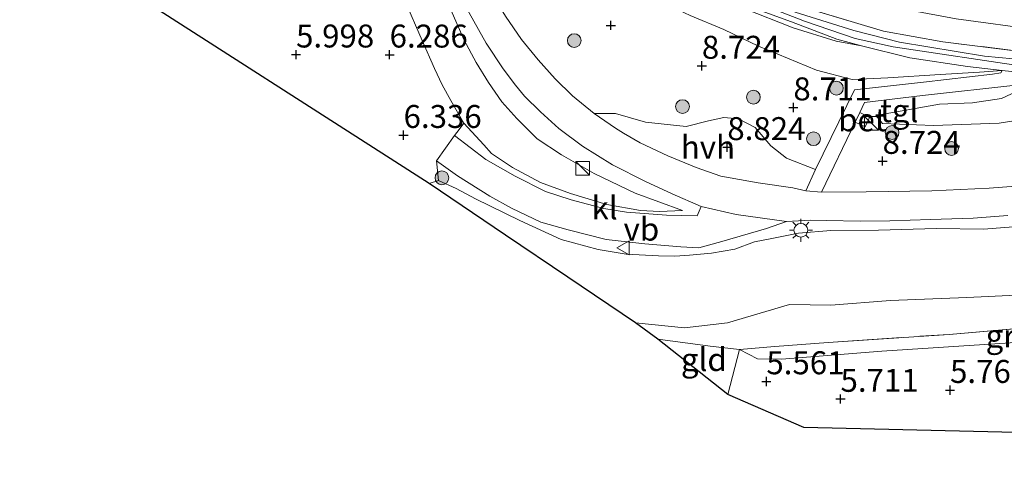
# Model space of a CAD drawing. Units: metres. Extents: x 160000 to 169396, y 423091 to 425003.
# Drawn here: x 164907 to 165015, y 424583 to 424631 of the extents above; entities that cross this region are included whole.
import ezdxf
from ezdxf.enums import TextEntityAlignment as Align

# ---------------------------------------------------------------- set-up
doc = ezdxf.new("R2010")
doc.units = ezdxf.units.M
doc.linetypes.add('IE-TERREINAFSCHEIDING', pattern=[10, 8, -2])
doc.layers.get('0').update_dxf_attribs({"lineweight": 25})
for name, color, linetype, lineweight in [('B-ME-GR-BOOM-S-B1', 93, 'Continuous', 18), ('B-ME-GW-HOOGTEPUNT-S-B1', 10, 'Continuous', 25), ('B-ME-GW-KRUINLIJN-L-B1', 93, 'Continuous', 18), ('B-ME-GW-TEENLIJN-L-B1', 93, 'Continuous', 18), ('B-ME-IE-GRASLAND-GV-B6', 93, 'Continuous', 18), ('B-ME-IE-GRONDWERKLIJN-GROND_INGERICHT-GV-B6', 253, 'Continuous', 18), ('B-ME-IE-INRICHTINGSELEMENT-S-B1', 253, 'Continuous', 18), ('B-ME-IE-MEUBILAIR_WEGMEUBILAIR-LICHTMAST-S-B1', 8, 'Continuous', 18), ('B-ME-IE-TERREINAFSCHEIDING-RASTERHEKWERK-L-B1', 8, 'IE-TERREINAFSCHEIDING', 18), ('B-ME-KG-KADASTRAAL-OPNAMEDTMGRENS-L-B1', 10, 'Continuous', 25), ('B-ME-VH-VERH_SOORT-BETON-OVERIG-GV-B6', 8, 'IE-TERREINAFSCHEIDING-NATUURLIJK-HOUTWAL', 18), ('B-ME-VH-VERH_SOORT-BITUMEN-GV-B6', 8, 'IE-TERREINAFSCHEIDING-NATUURLIJK-HOUTWAL', 18), ('B-ME-VH-VERH_SOORT-HALF_VERHARDING-GV-B6', 8, 'IE-TERREINAFSCHEIDING-NATUURLIJK-HOUTWAL', 18), ('B-ME-VH-VERH_SOORT-KLINKERS-GV-B6', 8, 'IE-TERREINAFSCHEIDING-NATUURLIJK-HOUTWAL', 18), ('B-ME-VH-VERH_SOORT-TEGELS-GV-B6', 8, 'Continuous', 18), ('B-ME-VW-MEUBILAIR_WEGMEUBILAIR-VERKEERSBORD-S-B1', 8, 'Continuous', 18)]:
    doc.layers.add(name, color=color, linetype=linetype, lineweight=lineweight)
doc.styles.add('NLCS-ISO', font='NLCS-ISO.TTF')
doc.linetypes.add('IE-TERREINAFSCHEIDING-NATUURLIJK-HOUTWAL', pattern='A,7,-1.5,[67,NLCS.SHX,S=0.75,R=45,X=0,Y=0],-1.5,7,-1.5,[70,NLCS.SHX,S=0.75,R=0,X=0,Y=0],-1.5', length=20)

# ---------------------------------------------------------------- blocks, each defined once
blk = doc.blocks.new('kast')
blk.add_line((-0.75, -0.75), (0.75, 0.75))
blk.add_lwpolyline([(-0.75, 0.75), (0.75, 0.75), (0.75, -0.75), (-0.75, -0.75)], close=True)
blk = doc.blocks.new('verkeersbord')
for p, q in [((0, 0.75), (-0.75, -0.625)), ((0.75, -0.625), (0, 0.75)), ((-0.75, -0.625), (0.75, -0.625))]:
    blk.add_line(p, q)
blk = doc.blocks.new('boom')
blk.add_hatch(color=256).paths.add_polyline_path([(-0.75, 0, 1), (0.75, 0, 1)])
blk.add_circle((0, 0), 0.75)
blk = doc.blocks.new('hoogtepunt')
for p, q in [((-0.5, 0), (0.5, 0)), ((0, 0.5), (0, -0.5))]:
    blk.add_line(p, q)
blk = doc.blocks.new('lantaarnpaal')
for p, q in [((0, 0.75), (0, 1.25)), ((-0.75, 0), (-1.25, 0)), ((-0.88, 0.88), (-0.53, 0.53)), ((0.53, 0.53), (0.88, 0.88)), ((0.75, 0), (1.25, 0)), ((-0.53, -0.53), (-0.88, -0.88)), ((0, -0.75), (0, -1.25)), ((0.53, -0.53), (0.88, -0.88))]:
    blk.add_line(p, q)
blk.add_circle((0, 0), 0.75)

msp = doc.modelspace()

# ---------------------------------------------------------------- linework, layer by layer
at = {"layer": 'B-ME-GW-KRUINLIJN-L-B1'}
for points in [[(165018.666, 424630.276, 9.945), (165009.512, 424631.494, 9.759), (165001.124, 424633.059, 9.781), (164995.38, 424634.676, 9.753), (164988.551, 424636.94, 9.873), (164982.67, 424639.761, 9.873), (164977.554, 424642.937, 9.813), (164972.234, 424647.187, 9.813), (164968.091, 424650.735, 9.789), (164965.038, 424654.128, 9.719), (164962.334, 424657.113, 9.713), (164959.448, 424660.211, 9.789), (164955.928, 424664.196, 10.027), (164951.28, 424669.985, 9.912), (164944.245, 424677.401, 10.055), (164937.496, 424684.202, 10), (164929.836, 424691.357, 10.208), (164923.068, 424696.728, 10.103), (164915.383, 424702.286, 10.005), (164908.388, 424707.023, 10.03), (164900.255, 424712.411, 10.01)], [(164999.203, 424628.573, 9.974), (164996.466, 424629.086, 9.949), (164991.746, 424630.529, 9.98), (164986.428, 424632.638, 10.105), (164983.174, 424633.941, 10.08), (164979.142, 424635.936, 10.124), (164974.938, 424638.409, 9.98), (164968.602, 424642.944, 9.999), (164965.574, 424645.474, 9.974), (164961.875, 424649, 9.98), (164959.027, 424652.092, 10.024), (164955.113, 424656.832, 10.037), (164947.793, 424665.656, 10.087), (164941.535, 424672.608, 10.105), (164936.603, 424677.897, 10.105), (164932.763, 424681.72, 10.155), (164927.614, 424686.289, 10.155), (164922.638, 424690.438, 10.18), (164917.465, 424694.296, 10.155), (164910.883, 424698.993, 10.155), (164903.504, 424704.011, 10.162)], [(164904.917, 424704.56, 10.217), (164912.655, 424699.435, 10.179), (164919.885, 424694.318, 10.261), (164927.615, 424688.153, 10.236), (164935.616, 424680.717, 10.186), (164946.316, 424669.446, 10.192), (164950.234, 424664.933, 10.204), (164954.91, 424659.241, 10.086), (164960.045, 424653.07, 10.096), (164964.772, 424647.906, 10.079), (164969.477, 424643.797, 10.092), (164970.724, 424642.768, 10.136), (164973.334, 424640.878, 10.123), (164977.155, 424638.446, 10.104), (164982.737, 424635.315, 10.198), (164984.857, 424634.452, 10.136), (164992.991, 424631.256, 10.004), (164998.506, 424629.381, 10.092), (165002.646, 424628.452, 10.198), (165017.228, 424626.294, 10.217)], [(164979.715, 424610.612, 8.78), (164974.521, 424612.502, 8.929), (164970.078, 424614.65, 8.998), (164966.512, 424616.673, 8.967), (164963.853, 424618.442, 9.008), (164961.644, 424620.664, 8.952), (164960.015, 424622.484, 8.964), (164958.547, 424624.574, 8.974), (164957.207, 424626.756, 8.949), (164955.905, 424629.201, 8.921), (164954.599, 424632.177, 8.978), (164953.104, 424635.763, 8.962), (164951.418, 424639.393, 8.949), (164948.859, 424644.92, 8.927), (164946.376, 424649.773, 8.942), (164943.613, 424654.794, 8.953), (164940.327, 424659.628, 8.971), (164936.679, 424663.898, 8.931), (164932.778, 424667.991, 8.968), (164926.957, 424673.04, 8.95), (164920.085, 424678.119, 8.937), (164913.746, 424682.644, 9.002), (164910.041, 424685.23, 8.889), (164908.936, 424685.673, 8.82)], [(165014.547, 424625.882, 10.097), (165010.754, 424626.304, 10.051), (165004.465, 424627.246, 10.175), (164999.203, 424628.573, 9.974)], [(165000.789, 424620.974, 9.192), (165007.728, 424622.214, 9.792), (165011.325, 424622.363, 10.004), (165014.487, 424622.836, 10.242), (165016.117, 424623.586, 10.236), (165017.779, 424624.652, 10.065), (165018.542, 424624.989, 10.053), (165030.787, 424624.262, 10.14), (165037.421, 424623.737, 10.184), (165052.003, 424622.867, 10.172), (165065.875, 424622.134, 10.265), (165076.507, 424621.504, 10.222), (165091.237, 424620.733, 10.203), (165105.802, 424620.192, 10.234), (165118.515, 424619.716, 10.29), (165129.227, 424619.153, 10.29), (165140.779, 424618.823, 10.334), (165147.259, 424618.56, 10.359), (165165.694, 424617.712, 10.428), (165184.474, 424617.197, 10.447), (165204.931, 424616.392, 10.409), (165223.662, 424615.685, 10.478), (165241.434, 424615.052, 10.478), (165252.713, 424614.591, 10.472)], [(165021.357, 424609.289, 8.986), (165012.514, 424608.599, 8.954), (165007.388, 424608.647, 9.007), (165001.074, 424608.463, 8.913), (164995.874, 424608.439, 8.913), (164992.352, 424608.151, 8.913), (164989.451, 424607.576, 8.913), (164987.552, 424607.192, 8.909), (164985.419, 424606.394, 8.865), (164982.849, 424605.974, 8.869), (164980.449, 424605.768, 8.833), (164978.869, 424605.638, 8.78), (164977.078, 424605.668, 8.627), (164973.572, 424605.875, 8.377), (164970.5, 424606.361, 8.127), (164966.471, 424607.456, 7.707), (164961.981, 424609.538, 7.461), (164957.139, 424611.908, 7.037), (164955.028, 424613.038, 6.75), (164953.108, 424613.897, 6.505), (164952.084, 424613.562, 6.19)]]:
    msp.add_polyline3d(points, dxfattribs=at)
at = {"layer": 'B-ME-GW-TEENLIJN-L-B1'}
for points in [[(164998.183, 424624.909, 8.886), (164994.306, 424625.928, 8.872), (164987.991, 424628.55, 8.99), (164984.194, 424630.357, 9.028), (164980.541, 424631.865, 8.974), (164976.837, 424633.672, 8.96), (164972.16, 424636.643, 8.995), (164968.247, 424639.397, 8.91), (164964.099, 424642.737, 8.935), (164959.216, 424647.527, 8.997), (164956.97, 424650.095, 9.035), (164954.539, 424653.667, 9.118), (164951.603, 424657.814, 9.219), (164946.904, 424662.954, 9.117), (164942.758, 424667.918, 9.185), (164938.289, 424672.872, 9.162), (164933.77, 424677.183, 9.108), (164927.807, 424682.727, 9.015), (164921.54, 424687.84, 9.058), (164914.937, 424692.729, 9.019), (164907.887, 424697.532, 8.875), (164898.949, 424703.388, 8.875)], [(164998.183, 424624.909, 8.886), (165002.085, 424625.064, 9.192), (165007.787, 424625.434, 9.773), (165012.076, 424625.717, 9.892), (165014.547, 424625.882, 10.097)], [(165021.013, 424622.489, 9.029), (165019.529, 424622.256, 9.035), (165018.378, 424621.734, 9.023), (165015.833, 424620.38, 8.948), (165014.235, 424620.149, 8.873), (165007.054, 424619.885, 8.748), (165001.509, 424620.122, 8.754), (165000.789, 424620.974, 9.192)], [(164955.863, 424620.144, 6.564), (164956.722, 424619.193, 6.598), (164958.036, 424617.776, 6.766), (164958.881, 424616.82, 6.916), (164961.161, 424615.328, 7.25), (164964.236, 424613.661, 7.53), (164967.502, 424612.476, 7.864), (164971.465, 424611.272, 8.184), (164975.104, 424610.636, 8.28), (164977.191, 424610.513, 8.482), (164979.715, 424610.612, 8.78)], [(164974.569, 424598.369, 5.436), (164979.912, 424597.824, 5.538), (164984.604, 424598.386, 5.76), (164991.378, 424600.366, 6.056), (164995.875, 424600.322, 6.038), (165002.362, 424600.821, 6.02), (165010.685, 424601.146, 6.021), (165022.275, 424601.702, 5.957), (165034.171, 424602.873, 5.868), (165041.651, 424603.092, 5.843), (165048.061, 424603.086, 5.605), (165054.041, 424602.674, 5.607), (165059.863, 424601.64, 5.686), (165067.03, 424599.555, 5.549), (165075.644, 424595.99, 5.38), (165083.791, 424592.691, 5.549), (165092.353, 424589.445, 5.581), (165099.973, 424586.651, 5.706), (165105.899, 424584.986, 5.718), (165111.906, 424584.554, 5.514), (165117.935, 424583.951, 5.642), (165120.902, 424584.002, 5.512)]]:
    msp.add_polyline3d(points, dxfattribs=at)
at = {"layer": 'B-ME-IE-GRASLAND-GV-B6'}
for points in [[(165021.991, 424626.565, 10.218), (165012.636, 424627.457, 10.215), (165003.343, 424628.961, 10.003), (164998.384, 424630.223, 10.021), (164991.962, 424632.244, 10.085), (164985.173, 424635.014, 10.035), (164981.789, 424636.59, 10.01), (164973.236, 424641.71, 10.021), (164968.695, 424645.023, 9.996), (164965.972, 424647.495, 9.965), (164962.434, 424651.159, 10.045), (164955.076, 424659.997, 10.108), (164948.856, 424667.651, 10.21), (164943.052, 424673.968, 10.199), (164932.861, 424684.262, 10.152), (164921.805, 424693.753, 10.225), (164909.371, 424702.586, 10.17), (164893.785, 424711.986, 10.149)], [(164906.705, 424705.2, 10.297), (164912.358, 424701.571, 10.253), (164922.027, 424694.511, 10.259), (164930.844, 424687.241, 10.291), (164936.71, 424681.698, 10.259), (164944.365, 424673.873, 10.303), (164947.822, 424670.091, 10.266), (164956.723, 424659.361, 10.172), (164961.778, 424653.347, 10.097), (164966.054, 424648.669, 10.078), (164970.919, 424644.635, 10.128), (164975.369, 424641.356, 10.159), (164978.875, 424639.054, 10.141), (164983.937, 424636.543, 10.128), (164993.819, 424632.503, 10.103), (165001.596, 424630.172, 10.128), (165008.083, 424629.017, 10.216), (165020.269, 424627.478, 10.234), (165037.838, 424626.273, 10.253), (165055.93, 424625.205, 10.316), (165077.397, 424623.986, 10.353), (165095.38, 424623.146, 10.222), (165109.295, 424622.266, 10.303)], [(164999.203, 424628.573, 9.974), (164996.466, 424629.086, 9.949), (164991.746, 424630.529, 9.98), (164986.428, 424632.638, 10.105), (164983.174, 424633.941, 10.08), (164979.142, 424635.936, 10.124), (164974.938, 424638.409, 9.98), (164968.602, 424642.944, 9.999), (164965.574, 424645.474, 9.974), (164961.875, 424649, 9.98), (164959.027, 424652.092, 10.024), (164955.113, 424656.832, 10.037), (164947.793, 424665.656, 10.087), (164941.535, 424672.608, 10.105), (164936.603, 424677.897, 10.105), (164932.763, 424681.72, 10.155), (164927.614, 424686.289, 10.155), (164922.638, 424690.438, 10.18), (164917.465, 424694.296, 10.155), (164910.883, 424698.993, 10.155), (164903.504, 424704.011, 10.162)], [(164898.949, 424703.388, 8.875), (164907.887, 424697.532, 8.875), (164914.937, 424692.729, 9.019), (164921.54, 424687.84, 9.058), (164927.807, 424682.727, 9.015), (164933.77, 424677.183, 9.108), (164938.289, 424672.872, 9.162), (164942.758, 424667.918, 9.185), (164946.904, 424662.954, 9.117), (164951.603, 424657.814, 9.219), (164954.539, 424653.667, 9.118), (164956.97, 424650.095, 9.035), (164959.216, 424647.527, 8.997), (164964.099, 424642.737, 8.935), (164968.247, 424639.397, 8.91), (164972.16, 424636.643, 8.995), (164976.837, 424633.672, 8.96), (164980.541, 424631.865, 8.974), (164984.194, 424630.357, 9.028), (164987.991, 424628.55, 8.99), (164994.306, 424625.928, 8.872), (164998.183, 424624.909, 8.886)], [(164979.715, 424610.612, 8.78), (164977.191, 424610.513, 8.482), (164975.104, 424610.636, 8.28), (164971.465, 424611.272, 8.184), (164967.502, 424612.476, 7.864), (164964.236, 424613.661, 7.53), (164961.161, 424615.328, 7.25), (164958.881, 424616.82, 6.916), (164958.036, 424617.776, 6.766), (164956.722, 424619.193, 6.598), (164955.863, 424620.144, 6.564), (164954.427, 424622.615, 6.412), (164953.485, 424624.306, 6.424), (164952.651, 424626.103, 6.462), (164951.307, 424629.139, 6.512), (164949.397, 424633.615, 6.178)], [(164956.112, 424632.761, 9.1), (164958.313, 424628.85, 9.14), (164960.133, 424626.068, 9.056), (164961.488, 424624.3, 9.045), (164962.491, 424623.093, 9.021), (164964.232, 424621.367, 9.078), (164966.228, 424619.548, 8.996), (164968.805, 424617.617, 8.987), (164972.074, 424615.595, 9.102), (164975.675, 424613.771, 9.119), (164978.577, 424612.442, 9.119), (164981.728, 424611.046, 8.966)], [(164981.728, 424611.046, 8.966), (164981.3, 424610.034, 9.017), (164977.969, 424610.12, 8.695), (164973.601, 424610.439, 8.328), (164971.134, 424610.85, 8.048), (164967.573, 424611.802, 7.852), (164964.759, 424612.71, 7.631), (164961.471, 424614.365, 7.34), (164958.263, 424616.175, 7.013), (164954.855, 424618.799, 6.65), (164955.354, 424619.465, 6.608), (164955.863, 424620.144, 6.564), (164956.722, 424619.193, 6.598), (164958.036, 424617.776, 6.766), (164958.881, 424616.82, 6.916), (164961.161, 424615.328, 7.25), (164964.236, 424613.661, 7.53), (164967.502, 424612.476, 7.864), (164971.465, 424611.272, 8.184), (164975.104, 424610.636, 8.28), (164977.191, 424610.513, 8.482), (164979.715, 424610.612, 8.78), (164974.521, 424612.502, 8.929), (164970.078, 424614.65, 8.998), (164966.512, 424616.673, 8.967), (164963.853, 424618.442, 9.008), (164961.644, 424620.664, 8.952), (164960.015, 424622.484, 8.964), (164958.547, 424624.574, 8.974), (164957.207, 424626.756, 8.949), (164955.905, 424629.201, 8.921), (164954.599, 424632.177, 8.978)], [(164954.599, 424632.177, 8.978), (164955.905, 424629.201, 8.921), (164957.207, 424626.756, 8.949), (164958.547, 424624.574, 8.974), (164960.015, 424622.484, 8.964), (164961.644, 424620.664, 8.952), (164963.853, 424618.442, 9.008), (164966.512, 424616.673, 8.967), (164970.078, 424614.65, 8.998), (164974.521, 424612.502, 8.929), (164979.715, 424610.612, 8.78)], [(164998.183, 424624.909, 8.886), (165002.085, 424625.064, 9.192), (165007.787, 424625.434, 9.773), (165012.076, 424625.717, 9.892), (165014.547, 424625.882, 10.097), (165014.395, 424625.614, 10.097), (165013.473, 424625.488, 10.092), (165005.964, 424624.62, 9.667), (164998.444, 424623.774, 9.154), (164994.194, 424615.082, 8.923), (164991.049, 424616.335, 8.785), (164989.339, 424617.672, 8.85), (164987.603, 424619.654, 8.734), (164985.794, 424620.612, 8.734), (164984.206, 424620.757, 8.766), (164982.547, 424620.411, 8.792), (164980.082, 424619.766, 8.736), (164975.663, 424620.242, 8.719), (164972.377, 424621.199, 8.819), (164970.059, 424621.185, 8.885), (164967.721, 424623.113, 8.885), (164965.835, 424624.985, 8.885), (164963.974, 424627.053, 8.954), (164962.141, 424629.275, 8.982), (164960.395, 424631.8, 8.99)], [(164987.486, 424632.661, 10.04), (164991.573, 424631.168, 10.03), (164996.526, 424629.302, 9.937), (164999.203, 424628.573, 9.974)], [(165023.266, 424613.824, 9.093), (165013.145, 424613.049, 8.885), (165006.866, 424612.771, 8.901), (164999.729, 424612.654, 8.877), (164994.858, 424612.626, 8.961), (164998.53, 424620.255, 9.173), (164999.594, 424619.727, 9.186), (165000.076, 424620.769, 9.298), (164999.026, 424621.292, 9.298), (164999.52, 424622.405, 9.178), (165005.874, 424623.17, 9.634), (165016.36, 424624.312, 10.197)], [(165016.117, 424623.586, 10.236), (165014.487, 424622.836, 10.242), (165011.325, 424622.363, 10.004), (165007.728, 424622.214, 9.792), (165000.789, 424620.974, 9.192), (165001.509, 424620.122, 8.754), (165007.054, 424619.885, 8.748), (165014.235, 424620.149, 8.873), (165015.833, 424620.38, 8.948)], [(165015.833, 424620.38, 8.948), (165014.235, 424620.149, 8.873), (165007.054, 424619.885, 8.748), (165001.509, 424620.122, 8.754), (165000.789, 424620.974, 9.192), (165007.728, 424622.214, 9.792), (165011.325, 424622.363, 10.004), (165014.487, 424622.836, 10.242), (165016.117, 424623.586, 10.236)], [(165021.357, 424609.289, 8.986), (165012.514, 424608.599, 8.954), (165007.388, 424608.647, 9.007), (165001.074, 424608.463, 8.913), (164995.874, 424608.439, 8.913), (164992.352, 424608.151, 8.913), (164989.451, 424607.576, 8.913), (164987.552, 424607.192, 8.909), (164985.419, 424606.394, 8.865), (164982.849, 424605.974, 8.869), (164980.449, 424605.768, 8.833), (164978.869, 424605.638, 8.78), (164977.078, 424605.668, 8.627), (164973.572, 424605.875, 8.377), (164970.5, 424606.361, 8.127), (164966.471, 424607.456, 7.707), (164961.981, 424609.538, 7.461), (164957.139, 424611.908, 7.037), (164955.028, 424613.038, 6.75), (164953.108, 424613.897, 6.505), (164952.891, 424616.053, 6.553), (164955.188, 424614.401, 6.747), (164958.693, 424612.178, 7.082), (164961.054, 424610.869, 7.356), (164964.249, 424609.351, 7.679), (164967.252, 424608.501, 7.909), (164971.388, 424607.449, 8.179), (164975.6, 424606.987, 8.457), (164979.519, 424606.681, 8.744), (164981.484, 424606.563, 8.913), (164983.983, 424607.247, 8.913), (164988.838, 424608.659, 8.982), (164991.018, 424609.412, 9.045)], [(165022.275, 424601.702, 5.957), (165010.685, 424601.146, 6.021), (165002.362, 424600.821, 6.02), (164995.875, 424600.322, 6.038), (164991.378, 424600.366, 6.056), (164984.604, 424598.386, 5.76), (164979.912, 424597.824, 5.538), (164974.569, 424598.369, 5.436), (164967.197, 424603.366, 6.453), (164960.398, 424607.932, 6.74), (164952.084, 424613.562, 6.19), (164953.108, 424613.897, 6.505), (164955.028, 424613.038, 6.75), (164957.139, 424611.908, 7.037), (164961.981, 424609.538, 7.461), (164966.471, 424607.456, 7.707), (164970.5, 424606.361, 8.127), (164973.572, 424605.875, 8.377), (164977.078, 424605.668, 8.627), (164978.869, 424605.638, 8.78), (164980.449, 424605.768, 8.833), (164982.849, 424605.974, 8.869), (164985.419, 424606.394, 8.865), (164987.552, 424607.192, 8.909), (164989.451, 424607.576, 8.913), (164992.352, 424608.151, 8.913), (164995.874, 424608.439, 8.913), (165001.074, 424608.463, 8.913), (165007.388, 424608.647, 9.007), (165012.514, 424608.599, 8.954), (165021.357, 424609.289, 8.986)], [(164991.018, 424609.412, 9.045), (164993.633, 424609.585, 8.977), (164995.364, 424609.533, 8.988), (164999.103, 424609.447, 8.998), (165002.293, 424609.493, 8.998), (165006.719, 424609.645, 8.998), (165011.382, 424609.772, 8.994), (165015.165, 424610.063, 9.03)], [(165023.661, 424598.407, 5.873), (165008.749, 424597.125, 5.921), (164995.591, 424596.252, 5.893), (164989.75, 424595.796, 5.825), (164985.922, 424595.466, 5.549), (164982.711, 424595.844, 5.601), (164977.025, 424596.617, 5.601), (164974.569, 424598.369, 5.436), (164979.912, 424597.824, 5.538), (164984.604, 424598.386, 5.76), (164991.378, 424600.366, 6.056), (164995.875, 424600.322, 6.038), (165002.362, 424600.821, 6.02), (165010.685, 424601.146, 6.021), (165022.275, 424601.702, 5.957)], [(165046.324, 424599.357, 5.428), (165045.667, 424598.387, 5.485), (165045.642, 424597.62, 5.441), (165036.87, 424597.52, 5.397), (165027.449, 424597.139, 5.429), (165015.43, 424596.218, 5.579), (165001.444, 424595.31, 5.591), (164990.477, 424594.414, 5.554), (164987.856, 424594.451, 5.535), (164985.922, 424595.466, 5.549), (164989.75, 424595.796, 5.825), (164995.591, 424596.252, 5.893), (165008.749, 424597.125, 5.921), (165023.661, 424598.407, 5.873), (165037.651, 424599.314, 5.822), (165042.438, 424599.495, 5.747), (165046.324, 424599.357, 5.428)]]:
    msp.add_polyline3d(points, dxfattribs=at)
at = {"layer": 'B-ME-IE-GRONDWERKLIJN-GROND_INGERICHT-GV-B6'}
for points in [[(164900.255, 424712.411, 10.01), (164908.388, 424707.023, 10.03), (164915.383, 424702.286, 10.005), (164923.068, 424696.728, 10.103), (164929.836, 424691.357, 10.208), (164937.496, 424684.202, 10), (164944.245, 424677.401, 10.055), (164951.28, 424669.985, 9.912), (164955.928, 424664.196, 10.027), (164959.448, 424660.211, 9.789), (164962.334, 424657.113, 9.713), (164965.038, 424654.128, 9.719), (164968.091, 424650.735, 9.789), (164972.234, 424647.187, 9.813), (164977.554, 424642.937, 9.813), (164982.67, 424639.761, 9.873), (164988.551, 424636.94, 9.873), (164995.38, 424634.676, 9.753), (165001.124, 424633.059, 9.781), (165009.512, 424631.494, 9.759), (165018.666, 424630.276, 9.945)], [(165018.666, 424630.276, 9.945), (165009.512, 424631.494, 9.759), (165001.124, 424633.059, 9.781), (164995.38, 424634.676, 9.753), (164988.551, 424636.94, 9.873), (164982.67, 424639.761, 9.873), (164977.554, 424642.937, 9.813), (164972.234, 424647.187, 9.813), (164968.091, 424650.735, 9.789), (164965.038, 424654.128, 9.719), (164962.334, 424657.113, 9.713), (164959.448, 424660.211, 9.789), (164955.928, 424664.196, 10.027), (164951.28, 424669.985, 9.912), (164944.245, 424677.401, 10.055), (164937.496, 424684.202, 10), (164929.836, 424691.357, 10.208), (164923.068, 424696.728, 10.103), (164915.383, 424702.286, 10.005), (164908.388, 424707.023, 10.03), (164900.255, 424712.411, 10.01)], [(165020.269, 424627.478, 10.234), (165008.083, 424629.017, 10.216), (165001.596, 424630.172, 10.128), (164993.819, 424632.503, 10.103), (164983.937, 424636.543, 10.128), (164978.875, 424639.054, 10.141), (164975.369, 424641.356, 10.159), (164970.919, 424644.635, 10.128), (164966.054, 424648.669, 10.078), (164961.778, 424653.347, 10.097), (164956.723, 424659.361, 10.172), (164947.822, 424670.091, 10.266), (164944.365, 424673.873, 10.303), (164936.71, 424681.698, 10.259), (164930.844, 424687.241, 10.291), (164922.027, 424694.511, 10.259), (164912.358, 424701.571, 10.253), (164906.705, 424705.2, 10.297)], [(164903.504, 424704.011, 10.162), (164910.883, 424698.993, 10.155), (164917.465, 424694.296, 10.155), (164922.638, 424690.438, 10.18), (164927.614, 424686.289, 10.155), (164932.763, 424681.72, 10.155), (164936.603, 424677.897, 10.105), (164941.535, 424672.608, 10.105), (164947.793, 424665.656, 10.087), (164955.113, 424656.832, 10.037), (164959.027, 424652.092, 10.024), (164961.875, 424649, 9.98), (164965.574, 424645.474, 9.974), (164968.602, 424642.944, 9.999), (164974.938, 424638.409, 9.98), (164979.142, 424635.936, 10.124), (164983.174, 424633.941, 10.08), (164986.428, 424632.638, 10.105), (164991.746, 424630.529, 9.98), (164996.466, 424629.086, 9.949), (164999.203, 424628.573, 9.974)], [(164949.397, 424633.615, 6.178), (164951.307, 424629.139, 6.512), (164952.651, 424626.103, 6.462), (164953.485, 424624.306, 6.424), (164954.427, 424622.615, 6.412), (164955.863, 424620.144, 6.564), (164955.354, 424619.465, 6.608), (164954.855, 424618.799, 6.65), (164952.891, 424616.053, 6.553), (164953.108, 424613.897, 6.505), (164952.084, 424613.562, 6.19), (164916.571, 424636.331, 5.956)], [(164999.203, 424628.573, 9.974), (165004.465, 424627.246, 10.175), (165010.754, 424626.304, 10.051), (165014.547, 424625.882, 10.097), (165012.076, 424625.717, 9.892), (165007.787, 424625.434, 9.773), (165002.085, 424625.064, 9.192), (164998.183, 424624.909, 8.886), (164994.306, 424625.928, 8.872), (164987.991, 424628.55, 8.99), (164984.194, 424630.357, 9.028), (164980.541, 424631.865, 8.974)], [(164977.025, 424596.617, 5.601), (164982.711, 424595.844, 5.601), (164985.922, 424595.466, 5.549), (164984.639, 424590.556, 5.585), (164977.025, 424596.617, 5.601)], [(165046.886, 424585.716, 5.346), (164992.938, 424586.969, 5.644), (164984.639, 424590.556, 5.585), (164985.922, 424595.466, 5.549), (164987.856, 424594.451, 5.535), (164990.477, 424594.414, 5.554), (165001.444, 424595.31, 5.591), (165015.43, 424596.218, 5.579)]]:
    msp.add_polyline3d(points, dxfattribs=at)
at = {"layer": 'B-ME-IE-TERREINAFSCHEIDING-RASTERHEKWERK-L-B1'}
msp.add_line((164955.354, 424619.465, 6.608), (164955.863, 424620.144, 6.564), dxfattribs=at)
for points in [[(165109.295, 424622.266, 10.303), (165095.38, 424623.146, 10.222), (165077.397, 424623.986, 10.353), (165055.93, 424625.205, 10.316), (165037.838, 424626.273, 10.253), (165020.269, 424627.478, 10.234), (165008.083, 424629.017, 10.216), (165001.596, 424630.172, 10.128), (164993.819, 424632.503, 10.103), (164983.937, 424636.543, 10.128), (164978.875, 424639.054, 10.141), (164975.369, 424641.356, 10.159), (164970.919, 424644.635, 10.128), (164966.054, 424648.669, 10.078), (164961.778, 424653.347, 10.097), (164956.723, 424659.361, 10.172), (164947.822, 424670.091, 10.266), (164944.365, 424673.873, 10.303), (164936.71, 424681.698, 10.259), (164930.844, 424687.241, 10.291), (164922.027, 424694.511, 10.259), (164912.358, 424701.571, 10.253), (164906.705, 424705.2, 10.297)], [(164946.662, 424639.697, 6.049), (164949.397, 424633.615, 6.178), (164951.307, 424629.139, 6.512), (164952.651, 424626.103, 6.462), (164953.485, 424624.306, 6.424), (164954.427, 424622.615, 6.412), (164955.863, 424620.144, 6.564)], [(164985.922, 424595.466, 5.549), (164989.75, 424595.796, 5.825), (164995.591, 424596.252, 5.893), (165008.749, 424597.125, 5.921), (165023.661, 424598.407, 5.873), (165037.651, 424599.314, 5.822), (165042.438, 424599.495, 5.747), (165046.324, 424599.357, 5.428)], [(164977.025, 424596.617, 5.601), (164982.711, 424595.844, 5.601), (164985.922, 424595.466, 5.549), (164984.639, 424590.556, 5.585)]]:
    msp.add_polyline3d(points, dxfattribs=at)
at = {"layer": 'B-ME-KG-KADASTRAAL-OPNAMEDTMGRENS-L-B1'}
msp.add_polyline3d([(165166.627, 424583.026, 5.771), (165125.903, 424583.838, 5.5), (165121.037, 424583.585, 5.42), (165119.839, 424582.529, 5.44), (165097.303, 424584.09, 5.593), (165094.949, 424583.66, 4.645), (165093.606, 424583.167, 4.645), (165092.483, 424582.53, 5.573), (165049.337, 424585.682, 5.415), (165046.886, 424585.716, 5.346), (164992.938, 424586.969, 5.644), (164984.639, 424590.556, 5.585), (164977.025, 424596.617, 5.601), (164974.569, 424598.369, 5.436), (164967.197, 424603.366, 6.453), (164960.398, 424607.932, 6.74), (164952.084, 424613.562, 6.19), (164916.571, 424636.331, 5.956), (164906.85, 424641.964, 5.956)], dxfattribs=at)
msp.add_polyline3d([(165166.627, 424583.026, 5.771), (165125.903, 424583.838, 5.5), (165121.037, 424583.585, 5.42), (165119.839, 424582.529, 5.44), (165097.303, 424584.09, 5.593), (165094.949, 424583.66, 4.645), (165093.606, 424583.167, 4.645), (165092.483, 424582.53, 5.573), (165049.337, 424585.682, 5.415), (165046.886, 424585.716, 5.346), (164992.938, 424586.969, 5.644), (164984.639, 424590.556, 5.585), (164977.025, 424596.617, 5.601), (164974.569, 424598.369, 5.436), (164967.197, 424603.366, 6.453), (164960.398, 424607.932, 6.74), (164952.084, 424613.562, 6.19), (164916.571, 424636.331, 5.956), (164906.85, 424641.964, 5.956)], dxfattribs=at)
at = {"layer": 'B-ME-VH-VERH_SOORT-BETON-OVERIG-GV-B6'}
msp.add_polyline3d([(164998.53, 424620.255, 9.173), (164999.026, 424621.292, 9.298), (165000.076, 424620.769, 9.298), (164999.594, 424619.727, 9.186), (164998.53, 424620.255, 9.173)], dxfattribs=at)
at = {"layer": 'B-ME-VH-VERH_SOORT-BITUMEN-GV-B6'}
for points in [[(164893.785, 424711.986, 10.149), (164909.371, 424702.586, 10.17), (164921.805, 424693.753, 10.225), (164932.861, 424684.262, 10.152), (164943.052, 424673.968, 10.199), (164948.856, 424667.651, 10.21), (164955.076, 424659.997, 10.108), (164962.434, 424651.159, 10.045), (164965.972, 424647.495, 9.965), (164968.695, 424645.023, 9.996), (164973.236, 424641.71, 10.021), (164981.789, 424636.59, 10.01), (164985.173, 424635.014, 10.035), (164991.962, 424632.244, 10.085), (164998.384, 424630.223, 10.021), (165003.343, 424628.961, 10.003), (165012.636, 424627.457, 10.215), (165021.991, 424626.565, 10.218)], [(164902.41, 424694.887, 8.958), (164908.386, 424690.785, 8.968), (164915.918, 424685.562, 9.043), (164923.338, 424680.225, 8.97), (164929.456, 424675.68, 8.964), (164933.939, 424671.939, 9.055), (164937.091, 424668.857, 9.096), (164940.712, 424664.689, 9.142), (164944.009, 424660.724, 9.071), (164946.427, 424657.352, 8.99), (164948.341, 424654.037, 9.166), (164951.029, 424649.31, 8.962), (164953.816, 424643.941, 8.95), (164956.383, 424638.796, 9.093), (164958.017, 424635.687, 9.104), (164960.395, 424631.8, 8.99), (164962.141, 424629.275, 8.982), (164963.974, 424627.053, 8.954), (164965.835, 424624.985, 8.885), (164967.721, 424623.113, 8.885), (164970.059, 424621.185, 8.885)], [(165015.165, 424610.063, 9.03), (165011.382, 424609.772, 8.994), (165006.719, 424609.645, 8.998), (165002.293, 424609.493, 8.998), (164999.103, 424609.447, 8.998), (164995.364, 424609.533, 8.988), (164993.633, 424609.585, 8.977), (164991.018, 424609.412, 9.045), (164985.56, 424610.195, 8.982), (164981.728, 424611.046, 8.966), (164978.577, 424612.442, 9.119), (164975.675, 424613.771, 9.119), (164972.074, 424615.595, 9.102), (164968.805, 424617.617, 8.987), (164966.228, 424619.548, 8.996), (164964.232, 424621.367, 9.078), (164962.491, 424623.093, 9.021), (164961.488, 424624.3, 9.045), (164960.133, 424626.068, 9.056), (164958.313, 424628.85, 9.14), (164956.112, 424632.761, 9.1)], [(165016.588, 424625.653, 10.209), (165014.547, 424625.882, 10.097), (165010.754, 424626.304, 10.051), (165004.465, 424627.246, 10.175), (164999.203, 424628.573, 9.974), (164996.526, 424629.302, 9.937), (164991.573, 424631.168, 10.03), (164987.486, 424632.661, 10.04)], [(164970.059, 424621.185, 8.885), (164972.382, 424619.593, 8.885), (164973.282, 424619.061, 8.89), (164975.094, 424617.989, 8.901), (164978.094, 424616.577, 8.901), (164981.172, 424615.3, 8.873), (164983.885, 424614.383, 8.873), (164987.949, 424613.642, 8.873), (164991.728, 424613.093, 8.873), (164993.132, 424612.782, 8.967), (164994.858, 424612.626, 8.961), (164999.729, 424612.654, 8.877), (165006.866, 424612.771, 8.901), (165013.145, 424613.049, 8.885), (165023.266, 424613.824, 9.093)]]:
    msp.add_polyline3d(points, dxfattribs=at)
at = {"layer": 'B-ME-VH-VERH_SOORT-HALF_VERHARDING-GV-B6'}
msp.add_polyline3d([(164994.194, 424615.082, 8.923), (164993.132, 424612.782, 8.967), (164991.728, 424613.093, 8.873), (164987.949, 424613.642, 8.873), (164983.885, 424614.383, 8.873), (164981.172, 424615.3, 8.873), (164978.094, 424616.577, 8.901), (164975.094, 424617.989, 8.901), (164973.282, 424619.061, 8.89), (164972.382, 424619.593, 8.885), (164970.059, 424621.185, 8.885), (164972.377, 424621.199, 8.819), (164975.663, 424620.242, 8.719), (164980.082, 424619.766, 8.736), (164982.547, 424620.411, 8.792), (164984.206, 424620.757, 8.766), (164985.794, 424620.612, 8.734), (164987.603, 424619.654, 8.734), (164989.339, 424617.672, 8.85), (164991.049, 424616.335, 8.785), (164994.194, 424615.082, 8.923)], dxfattribs=at)
at = {"layer": 'B-ME-VH-VERH_SOORT-KLINKERS-GV-B6'}
msp.add_polyline3d([(164981.728, 424611.046, 8.966), (164985.56, 424610.195, 8.982), (164991.018, 424609.412, 9.045), (164988.838, 424608.659, 8.982), (164983.983, 424607.247, 8.913), (164981.484, 424606.563, 8.913), (164979.519, 424606.681, 8.744), (164975.6, 424606.987, 8.457), (164971.388, 424607.449, 8.179), (164967.252, 424608.501, 7.909), (164964.249, 424609.351, 7.679), (164961.054, 424610.869, 7.356), (164958.693, 424612.178, 7.082), (164955.188, 424614.401, 6.747), (164952.891, 424616.053, 6.553), (164954.855, 424618.799, 6.65), (164958.263, 424616.175, 7.013), (164961.471, 424614.365, 7.34), (164964.759, 424612.71, 7.631), (164967.573, 424611.802, 7.852), (164971.134, 424610.85, 8.048), (164973.601, 424610.439, 8.328), (164977.969, 424610.12, 8.695), (164981.3, 424610.034, 9.017), (164981.728, 424611.046, 8.966)], dxfattribs=at)
at = {"layer": 'B-ME-VH-VERH_SOORT-TEGELS-GV-B6'}
msp.add_polyline3d([(165016.588, 424625.653, 10.209), (165016.36, 424624.312, 10.197), (165005.874, 424623.17, 9.634), (164999.52, 424622.405, 9.178), (164999.026, 424621.292, 9.298), (164998.53, 424620.255, 9.173), (164994.858, 424612.626, 8.961), (164993.132, 424612.782, 8.967), (164994.194, 424615.082, 8.923), (164998.444, 424623.774, 9.154), (165005.964, 424624.62, 9.667), (165013.473, 424625.488, 10.092), (165014.395, 424625.614, 10.097), (165014.547, 424625.882, 10.097), (165016.588, 424625.653, 10.209)], dxfattribs=at)

# ---------------------------------------------------------------- block references
at = {"layer": 'B-ME-GR-BOOM-S-B1', "rotation": 90}
for p in [(164967.901, 424629.136, 8.808), (164996.475, 424623.954, 9.017), (164987.428, 424622.975, 8.804), (164979.7, 424621.943, 8.728), (165002.541, 424619.122, 8.604), (164993.981, 424618.441, 8.925), (165009.03, 424617.376, 8.667), (164953.474, 424614.181, 6.509)]:
    msp.add_blockref('boom', p, dxfattribs=at)
at = {"layer": 'B-ME-GW-HOOGTEPUNT-S-B1', "rotation": 90}
for p in [(164971.889, 424630.799, 8.724), (164971.889, 424630.799, 8.724), (164937.575, 424627.608, 5.998), (164937.575, 424627.608, 5.998), (164947.769, 424627.602, 6.286), (164947.769, 424627.602, 6.286), (164981.809, 424626.38, 8.724), (164981.809, 424626.38, 8.724), (164991.785, 424621.846, 8.711), (164991.785, 424621.846, 8.711), (164949.293, 424618.838, 6.336), (164949.293, 424618.838, 6.336), (164984.585, 424617.514, 8.824), (164984.585, 424617.514, 8.824), (165001.51, 424616.017, 8.724), (165001.51, 424616.017, 8.724), (164988.842, 424591.996, 5.561), (164988.842, 424591.996, 5.561), (165008.863, 424591.053, 5.761), (165008.863, 424591.053, 5.761), (164996.922, 424590.085, 5.711), (164996.922, 424590.085, 5.711)]:
    msp.add_blockref('hoogtepunt', p, dxfattribs=at)
at = {"layer": 'B-ME-IE-INRICHTINGSELEMENT-S-B1', "rotation": 90}
for p in [(165000.299, 424620.124, 8.917), (164968.806, 424615.21, 8.824)]:
    msp.add_blockref('kast', p, dxfattribs=at)
at = {"layer": 'B-ME-IE-MEUBILAIR_WEGMEUBILAIR-LICHTMAST-S-B1', "rotation": 90}
msp.add_blockref('lantaarnpaal', (164992.602, 424608.474, 9.056), dxfattribs=at)
at = {"layer": 'B-ME-VW-MEUBILAIR_WEGMEUBILAIR-VERKEERSBORD-S-B1', "rotation": 90}
msp.add_blockref('verkeersbord', (164973.275, 424606.559, 8.35), dxfattribs=at)

# ---------------------------------------------------------------- texts
at = {"layer": 'B-ME-GW-HOOGTEPUNT-S-B1', "ltscale": 0.2, "style": 'NLCS-ISO'}
for s, p in [('5.998', (164937.575, 424627.608, 5.998)), ('5.998', (164937.575, 424627.608, 5.998)), ('6.286', (164947.769, 424627.602, 6.286)), ('6.286', (164947.769, 424627.602, 6.286)), ('8.724', (164981.809, 424626.38, 8.724)), ('8.724', (164981.809, 424626.38, 8.724)), ('8.711', (164991.785, 424621.846, 8.711)), ('8.711', (164991.785, 424621.846, 8.711)), ('6.336', (164949.293, 424618.838, 6.336)), ('6.336', (164949.293, 424618.838, 6.336)), ('8.824', (164984.585, 424617.514, 8.824)), ('8.824', (164984.585, 424617.514, 8.824)), ('8.724', (165001.51, 424616.017, 8.724)), ('8.724', (165001.51, 424616.017, 8.724)), ('5.561', (164988.842, 424591.996, 5.561)), ('5.561', (164988.842, 424591.996, 5.561)), ('5.761', (165008.863, 424591.053, 5.761)), ('5.761', (165008.863, 424591.053, 5.761)), ('5.711', (164996.922, 424590.085, 5.711)), ('5.711', (164996.922, 424590.085, 5.711))]:
    msp.add_text(s, height=2.5, dxfattribs=at).set_placement(p, align=Align.BOTTOM_LEFT)
at = {"layer": 'B-ME-IE-GRASLAND-GV-B6', "ltscale": 0.2, "style": 'NLCS-ISO'}
msp.add_text('gras', height=2.5, dxfattribs=at).set_placement((165016.123, 424596.9545), align=Align.MIDDLE_CENTER)
at = {"layer": 'B-ME-IE-GRONDWERKLIJN-GROND_INGERICHT-GV-B6', "ltscale": 0.2, "style": 'NLCS-ISO'}
msp.add_text('gld', height=2.5, dxfattribs=at).set_placement((164982.0226, 424594.383), align=Align.MIDDLE_CENTER)
at = {"layer": 'B-ME-VH-VERH_SOORT-BETON-OVERIG-GV-B6', "ltscale": 0.2, "style": 'NLCS-ISO'}
msp.add_text('bet', height=2.5, dxfattribs=at).set_placement((164999.3056, 424620.5092), align=Align.MIDDLE_CENTER)
at = {"layer": 'B-ME-VH-VERH_SOORT-HALF_VERHARDING-GV-B6', "ltscale": 0.2, "style": 'NLCS-ISO'}
msp.add_text('hvh', height=2.5, dxfattribs=at).set_placement((164982.4678, 424617.5336), align=Align.MIDDLE_CENTER)
at = {"layer": 'B-ME-VH-VERH_SOORT-KLINKERS-GV-B6', "ltscale": 0.2, "style": 'NLCS-ISO'}
msp.add_text('kl', height=2.5, dxfattribs=at).set_placement((164971.2033, 424610.9115), align=Align.MIDDLE_CENTER)
at = {"layer": 'B-ME-VH-VERH_SOORT-TEGELS-GV-B6', "ltscale": 0.2, "style": 'NLCS-ISO'}
msp.add_text('tgl', height=2.5, dxfattribs=at).set_placement((165003.3188, 424621.5003), align=Align.MIDDLE_CENTER)
at = {"layer": 'B-ME-VW-MEUBILAIR_WEGMEUBILAIR-VERKEERSBORD-S-B1', "ltscale": 0.2, "style": 'NLCS-ISO'}
msp.add_text('vb', height=2.5, dxfattribs=at).set_placement((164973.275, 424606.559, 8.35), align=Align.BOTTOM_LEFT)

doc.saveas('drawing.dxf')
